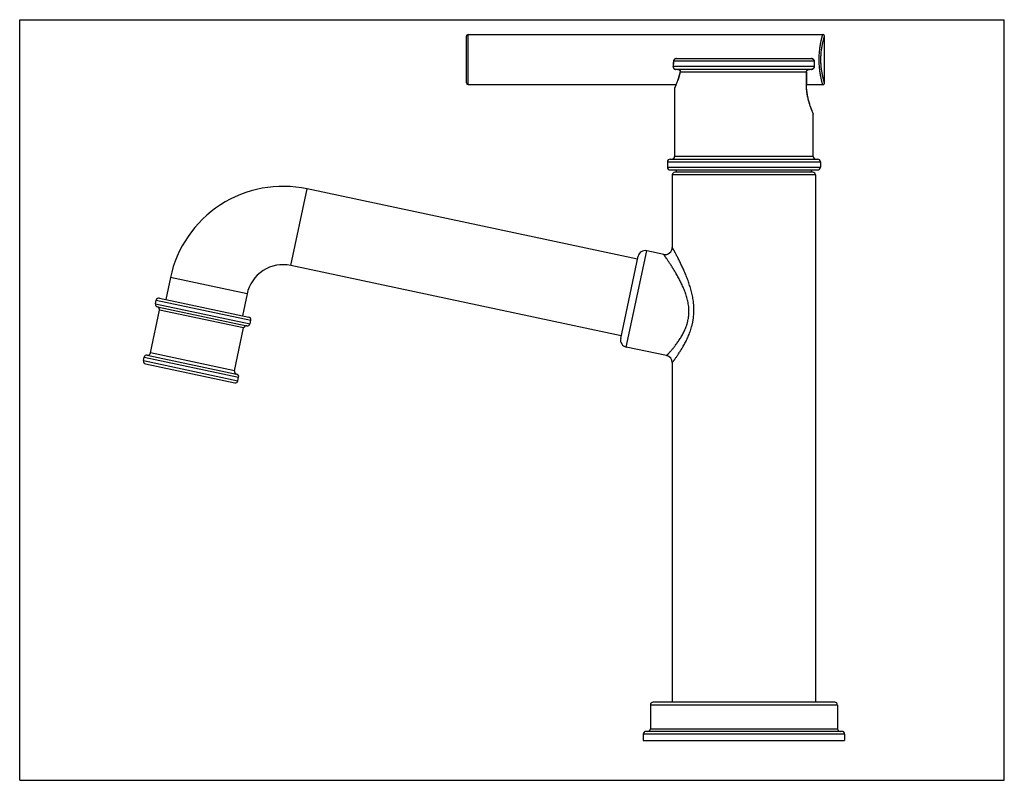
# Model space of a CAD drawing. Units: inches. Extents: x 0 to 22, y 0 to 17.
import ezdxf

# ---------------------------------------------------------------- set-up
doc = ezdxf.new("R2010")
doc.units = ezdxf.units.IN
doc.header["$LTSCALE"] = 1.21
doc.header["$MEASUREMENT"] = 0
doc.layers.get('0').update_dxf_attribs({"linetype": 'CONTINUOUS'})

msp = doc.modelspace()

# ---------------------------------------------------------------- linework, layer by layer
at = {"color": 7, "linetype": 'CONTINUOUS'}
for p, q in [((0, 0), (0, 17)), ((0, 17), (22, 17)), ((22, 0), (22, 17)), ((9.982, 15.588), (9.982, 16.628)), ((10.022, 15.548), (10.022, 16.668)), ((10.022, 16.668), (17.942, 16.668)), ((17.982, 15.588), (17.982, 16.628)), ((14.609, 16.071), (14.609, 16.063)), ((17.754, 16.07), (14.612, 16.07)), ((14.672, 16.13), (17.692, 16.13)), ((17.751, 16.07), (17.751, 15.95)), ((17.754, 16.073), (17.754, 16.077)), ((17.754, 16.07), (17.754, 16.073)), ((17.754, 16.07), (17.754, 15.95)), ((14.6, 15.947), (14.6, 15.943)), ((17.754, 15.95), (14.603, 15.95)), ((17.692, 15.89), (14.659, 15.89)), ((14.755, 15.838), (14.751, 15.824)), ((14.755, 15.838), (14.755, 15.838)), ((17.578, 15.83), (14.757, 15.83)), ((17.574, 15.83), (17.574, 15.555)), ((17.578, 15.83), (17.578, 15.555)), ((10.022, 15.548), (14.664, 15.548)), ((14.638, 15.477), (14.632, 15.465)), ((14.632, 15.465), (14.632, 15.465)), ((14.632, 15.465), (14.632, 13.942)), ((14.638, 15.486), (14.636, 15.481)), ((14.637, 15.484), (14.636, 15.482)), ((14.643, 15.498), (14.638, 15.486)), ((14.648, 15.509), (14.643, 15.498)), ((14.654, 15.523), (14.648, 15.509)), ((14.661, 15.54), (14.654, 15.523)), ((17.578, 15.555), (17.574, 15.555)), ((17.578, 15.548), (17.942, 15.548)), ((17.719, 14.928), (17.714, 14.94)), ((17.723, 14.918), (17.719, 14.928)), ((17.729, 14.906), (17.723, 14.918)), ((17.724, 14.909), (17.731, 14.892)), ((17.729, 14.906), (17.728, 14.907)), ((17.729, 14.897), (17.731, 14.892)), ((17.732, 14.892), (17.731, 14.892)), ((17.732, 13.942), (17.732, 14.892)), ((14.532, 13.882), (17.832, 13.882)), ((17.732, 13.942), (14.632, 13.942)), ((14.472, 13.822), (14.472, 13.702)), ((14.472, 13.822), (17.892, 13.822)), ((14.472, 13.702), (17.892, 13.702)), ((14.532, 13.642), (17.832, 13.642)), ((14.672, 13.589), (14.672, 13.642)), ((17.692, 13.589), (17.692, 13.642)), ((17.892, 13.822), (17.892, 13.702)), ((14.582, 13.529), (14.582, 11.911)), ((17.782, 13.529), (14.582, 13.529)), ((17.722, 13.589), (14.642, 13.589)), ((17.782, 13.529), (17.782, 1.743)), ((6.057, 11.506), (6.421, 13.218)), ((13.806, 11.648), (6.421, 13.218)), ((13.429, 9.873), (13.82, 11.712)), ((13.552, 9.683), (14.009, 11.835)), ((14.389, 11.755), (14.009, 11.835)), ((13.442, 9.937), (6.057, 11.506)), ((3.367, 11.235), (3.263, 10.746)), ((5.079, 10.871), (3.367, 11.235)), ((5.079, 10.871), (4.975, 10.382)), ((3.033, 10.651), (3.05, 10.73)), ((3.033, 10.651), (5.146, 10.202)), ((3.05, 10.73), (5.163, 10.281)), ((3.08, 10.58), (5.075, 10.156)), ((3.121, 10.776), (5.117, 10.352)), ((2.922, 9.551), (3.126, 10.509)), ((5.004, 10.11), (3.126, 10.509)), ((5.146, 10.202), (5.163, 10.281)), ((4.8, 9.151), (5.004, 10.11)), ((14.455, 9.491), (13.552, 9.683)), ((2.851, 9.504), (4.846, 9.08)), ((4.8, 9.151), (2.922, 9.551)), ((2.763, 9.38), (2.78, 9.458)), ((2.763, 9.38), (4.876, 8.931)), ((2.78, 9.458), (4.892, 9.009)), ((2.809, 9.309), (4.805, 8.885)), ((14.582, 9.335), (14.582, 1.743)), ((4.876, 8.931), (4.892, 9.009)), ((18.272, 1.683), (14.092, 1.683)), ((14.092, 1.683), (14.092, 1.153)), ((18.212, 1.743), (14.152, 1.743)), ((18.272, 1.683), (18.272, 1.153)), ((14.092, 1.153), (18.272, 1.153)), ((18.432, 1.033), (13.932, 1.033)), ((13.932, 1.033), (13.932, 0.893)), ((13.932, 0.893), (18.432, 0.893)), ((18.372, 1.093), (13.992, 1.093)), ((18.432, 1.033), (18.432, 0.893)), ((0, 0), (22, 0))]:
    msp.add_line(p, q, dxfattribs=at)
for points in [[(17.982, 16.628), (17.982, 16.63), (17.982, 16.633), (17.981, 16.636), (17.981, 16.638), (17.98, 16.641), (17.979, 16.644), (17.978, 16.646), (17.976, 16.649), (17.975, 16.651), (17.973, 16.653), (17.971, 16.655), (17.969, 16.657), (17.967, 16.659), (17.965, 16.661), (17.963, 16.662), (17.96, 16.663), (17.958, 16.665), (17.955, 16.665), (17.952, 16.666), (17.95, 16.667), (17.947, 16.667), (17.944, 16.668), (17.942, 16.668)], [(14.609, 16.063), (14.608, 16.049), (14.607, 16.035), (14.606, 16.02), (14.605, 16.006), (14.604, 15.992), (14.602, 15.977), (14.601, 15.963), (14.6, 15.954)], [(14.672, 16.13), (14.671, 16.13), (14.667, 16.13), (14.664, 16.129), (14.66, 16.129), (14.656, 16.128), (14.653, 16.127), (14.649, 16.126), (14.646, 16.125), (14.642, 16.123), (14.639, 16.121), (14.636, 16.119), (14.633, 16.117), (14.63, 16.115), (14.628, 16.112), (14.625, 16.11), (14.623, 16.107), (14.621, 16.104), (14.618, 16.101), (14.617, 16.098), (14.615, 16.095), (14.614, 16.092), (14.612, 16.088), (14.611, 16.085), (14.61, 16.082), (14.61, 16.078), (14.609, 16.075), (14.609, 16.071)], [(17.754, 16.077), (17.753, 16.08), (17.752, 16.084), (17.751, 16.087), (17.75, 16.091), (17.749, 16.094), (17.747, 16.097), (17.746, 16.1), (17.744, 16.103), (17.741, 16.106), (17.739, 16.109), (17.737, 16.112), (17.734, 16.114), (17.731, 16.117), (17.728, 16.119), (17.725, 16.121), (17.722, 16.123), (17.719, 16.124), (17.715, 16.126), (17.712, 16.127), (17.708, 16.128), (17.704, 16.129), (17.701, 16.129), (17.697, 16.13), (17.693, 16.13), (17.692, 16.13)], [(14.6, 15.954), (14.6, 15.95), (14.6, 15.947)], [(14.6, 15.943), (14.6, 15.939), (14.601, 15.936), (14.602, 15.932), (14.603, 15.929), (14.604, 15.925), (14.606, 15.922), (14.607, 15.919), (14.609, 15.916), (14.611, 15.913), (14.614, 15.91), (14.616, 15.907), (14.619, 15.905), (14.622, 15.902), (14.625, 15.9), (14.628, 15.898), (14.631, 15.896), (14.635, 15.895), (14.638, 15.893), (14.642, 15.892), (14.645, 15.891), (14.649, 15.891), (14.653, 15.89), (14.657, 15.89), (14.659, 15.89)], [(14.702, 15.89), (14.703, 15.89), (14.707, 15.89), (14.711, 15.889), (14.714, 15.889), (14.717, 15.888), (14.721, 15.888), (14.724, 15.887), (14.727, 15.886), (14.73, 15.885), (14.732, 15.883), (14.735, 15.882), (14.737, 15.88), (14.74, 15.879), (14.742, 15.877), (14.744, 15.875), (14.746, 15.873), (14.748, 15.871), (14.749, 15.869), (14.751, 15.867), (14.752, 15.865), (14.753, 15.863), (14.754, 15.86), (14.754, 15.858), (14.755, 15.855), (14.755, 15.853), (14.756, 15.85), (14.756, 15.848), (14.756, 15.845), (14.755, 15.842), (14.755, 15.839), (14.755, 15.838)], [(17.578, 15.83), (17.578, 15.832), (17.578, 15.835), (17.578, 15.838), (17.579, 15.841), (17.58, 15.844), (17.581, 15.847), (17.582, 15.85), (17.583, 15.853), (17.585, 15.856), (17.587, 15.859), (17.589, 15.862), (17.591, 15.865), (17.593, 15.867), (17.596, 15.87), (17.599, 15.873), (17.602, 15.875), (17.605, 15.877), (17.609, 15.879), (17.612, 15.881), (17.616, 15.883), (17.62, 15.885), (17.624, 15.886), (17.628, 15.887), (17.632, 15.888), (17.637, 15.889), (17.641, 15.89), (17.645, 15.89), (17.648, 15.89)], [(17.692, 15.89), (17.694, 15.89), (17.698, 15.89), (17.701, 15.891), (17.705, 15.891), (17.709, 15.892), (17.712, 15.893), (17.716, 15.894), (17.719, 15.896), (17.723, 15.898), (17.726, 15.9), (17.729, 15.902), (17.732, 15.904), (17.735, 15.906), (17.737, 15.909), (17.74, 15.912), (17.742, 15.914), (17.744, 15.917), (17.746, 15.92), (17.748, 15.924), (17.749, 15.927), (17.751, 15.93), (17.752, 15.934), (17.753, 15.937), (17.753, 15.94), (17.754, 15.944), (17.754, 15.947), (17.754, 15.95)], [(14.751, 15.824), (14.747, 15.805), (14.742, 15.786), (14.737, 15.768), (14.733, 15.749), (14.728, 15.732), (14.722, 15.714), (14.717, 15.697), (14.712, 15.681), (14.707, 15.665), (14.702, 15.65), (14.697, 15.635), (14.692, 15.621), (14.687, 15.608), (14.682, 15.595), (14.677, 15.583), (14.673, 15.571), (14.669, 15.56), (14.664, 15.55), (14.661, 15.54)], [(17.714, 14.94), (17.708, 14.955), (17.704, 14.964), (17.701, 14.973), (17.697, 14.983), (17.692, 14.994), (17.688, 15.005), (17.683, 15.017), (17.679, 15.03), (17.674, 15.043), (17.669, 15.057), (17.664, 15.072), (17.658, 15.087), (17.653, 15.103), (17.648, 15.119), (17.643, 15.136), (17.638, 15.153), (17.633, 15.17), (17.628, 15.188), (17.623, 15.207), (17.618, 15.225), (17.614, 15.244), (17.61, 15.263), (17.606, 15.283), (17.602, 15.302), (17.598, 15.322), (17.595, 15.341), (17.592, 15.361), (17.589, 15.381), (17.587, 15.401), (17.585, 15.421), (17.583, 15.441), (17.581, 15.461), (17.58, 15.482), (17.579, 15.502), (17.578, 15.521), (17.578, 15.541), (17.578, 15.555)], [(17.942, 15.548), (17.944, 15.548), (17.947, 15.548), (17.95, 15.548), (17.952, 15.549), (17.955, 15.55), (17.958, 15.551), (17.96, 15.552), (17.963, 15.553), (17.965, 15.555), (17.967, 15.556), (17.969, 15.558), (17.971, 15.56), (17.973, 15.562), (17.975, 15.564), (17.976, 15.567), (17.978, 15.569), (17.979, 15.572), (17.98, 15.574), (17.981, 15.577), (17.981, 15.58), (17.982, 15.582), (17.982, 15.585), (17.982, 15.588)]]:
    msp.add_lwpolyline(points, dxfattribs=at)
for centre, radius, start, end in [((10.022, 16.628), 0.04, 90.0001, 180.0001), ((13.089, 16.131), 1.525, 353.3289, 357.6936), ((14.673, 16.069), 0.061, 177.9109, 179.2515), ((17.692, 16.073), 0.0569, 87.5256, 89.9978), ((17.692, 16.073), 0.0571, 86.2368, 87.5264), ((17.689, 16.07), 0.0615, 0.0075, 6.4379), ((13.057, 16.135), 1.556, 353.1858, 353.3433), ((14.659, 15.947), 0.0569, 265.8962, 269.9986), ((17.69, 15.95), 0.0611, 356.7836, 359.9992), ((10.022, 15.588), 0.04, 180.0001, 270.0001), ((14.672, 15.465), 0.04, 156.1836, 180), ((12.524, 16.419), 2.314, 335.9962, 336.2586), ((17.692, 14.89), 0.04, 2.866, 23.8186), ((14.532, 13.822), 0.06, 90, 180), ((14.572, 13.942), 0.06, 270, 360), ((17.792, 13.942), 0.06, 180, 270), ((17.832, 13.822), 0.06, 0, 90), ((14.532, 13.702), 0.06, 180, 270), ((17.832, 13.702), 0.06, 270, 360), ((14.642, 13.529), 0.06, 90, 180), ((17.722, 13.529), 0.06, 0, 90), ((5.886, 10.699), 2.575, 78, 168), ((14.422, 11.911), 0.16, 258, 360), ((13.976, 11.679), 0.16, 78, 168), ((5.886, 10.699), 0.825, 78, 168), ((3.092, 10.639), 0.06, 168, 258), ((3.109, 10.717), 0.06, 78, 168), ((3.067, 10.522), 0.06, 348, 78), ((5.104, 10.293), 0.06, 348, 78), ((5.063, 10.097), 0.06, 78, 168), ((5.087, 10.215), 0.06, 258, 348), ((13.585, 9.84), 0.16, 168, 258), ((2.838, 9.446), 0.06, 78, 168), ((2.863, 9.563), 0.06, 258, 348), ((14.422, 9.335), 0.16, 0, 78), ((2.822, 9.367), 0.06, 168, 258), ((4.859, 9.139), 0.06, 168, 258), ((4.834, 9.021), 0.06, 348, 78), ((4.817, 8.943), 0.06, 258, 348), ((14.152, 1.683), 0.06, 90, 180), ((18.212, 1.683), 0.06, 0, 90), ((14.032, 1.153), 0.06, 270, 360), ((18.332, 1.153), 0.06, 180, 270), ((13.992, 1.033), 0.06, 90, 180), ((18.372, 1.033), 0.06, 0, 90)]:
    msp.add_arc(centre, radius, start, end, dxfattribs=at)
for points, knots in [([(17.864, 16.108), (17.864, 16.126), (17.864, 16.163), (17.866, 16.217), (17.87, 16.27), (17.875, 16.322), (17.881, 16.371), (17.888, 16.418), (17.895, 16.462), (17.903, 16.502), (17.909, 16.534), (17.914, 16.557), (17.918, 16.573), (17.922, 16.587), (17.925, 16.601), (17.928, 16.613), (17.931, 16.624), (17.933, 16.634), (17.935, 16.642), (17.937, 16.647), (17.938, 16.651), (17.938, 16.654), (17.939, 16.657), (17.94, 16.659), (17.94, 16.661), (17.941, 16.663), (17.941, 16.664), (17.941, 16.665), (17.942, 16.666), (17.942, 16.666), (17.942, 16.667), (17.942, 16.667), (17.942, 16.667), (17.942, 16.667), (17.942, 16.667), (17.942, 16.668), (17.942, 16.668), (17.942, 16.668), (17.942, 16.668), (17.942, 16.668)], [0, 0, 0, 0, 0.097243, 0.193547, 0.287982, 0.379666, 0.467754, 0.551452, 0.630008, 0.702707, 0.768867, 0.79929, 0.827837, 0.854429, 0.878995, 0.901463, 0.921767, 0.939844, 0.955636, 0.962659, 0.969092, 0.974929, 0.980165, 0.984797, 0.98882, 0.992229, 0.993703, 0.995023, 0.996189, 0.997199, 0.998055, 0.998755, 0.9993, 0.999514, 0.999689, 0.999825, 0.999922, 0.999981, 1, 1, 1, 1]), ([(17.902, 16.108), (17.902, 16.125), (17.902, 16.159), (17.905, 16.21), (17.909, 16.26), (17.914, 16.309), (17.92, 16.355), (17.927, 16.398), (17.935, 16.439), (17.942, 16.476), (17.95, 16.51), (17.957, 16.536), (17.961, 16.554), (17.965, 16.567), (17.968, 16.578), (17.971, 16.588), (17.973, 16.597), (17.975, 16.605), (17.977, 16.611), (17.978, 16.615), (17.979, 16.618), (17.98, 16.62), (17.98, 16.622), (17.981, 16.624), (17.981, 16.625), (17.982, 16.626), (17.982, 16.627), (17.982, 16.627), (17.982, 16.627), (17.982, 16.627), (17.982, 16.628), (17.982, 16.628), (17.982, 16.628)], [0, 0, 0, 0, 0.098166, 0.195318, 0.290462, 0.382667, 0.471065, 0.554858, 0.63331, 0.705735, 0.771492, 0.829973, 0.856306, 0.880609, 0.902817, 0.922871, 0.940712, 0.956289, 0.969554, 0.975306, 0.980466, 0.985029, 0.988991, 0.992348, 0.9951, 0.997242, 0.998085, 0.998774, 0.99931, 0.999693, 0.999923, 1, 1, 1, 1]), ([(14.612, 16.07), (14.612, 16.07), (14.612, 16.07), (14.611, 16.07), (14.61, 16.071), (14.61, 16.071), (14.61, 16.071), (14.609, 16.071), (14.609, 16.071), (14.609, 16.071), (14.609, 16.071), (14.609, 16.071), (14.609, 16.071)], [0, 0, 0, 0, 0.210052, 0.395007, 0.55461, 0.688781, 0.797885, 0.883263, 0.917989, 0.94823, 0.975057, 1, 1, 1, 1]), ([(14.672, 16.13), (14.668, 16.13), (14.66, 16.129), (14.649, 16.126), (14.639, 16.12), (14.63, 16.113), (14.623, 16.104), (14.617, 16.094), (14.614, 16.083), (14.613, 16.075), (14.612, 16.071)], [0, 0, 0, 0, 0.122612, 0.245709, 0.369541, 0.494243, 0.619816, 0.746141, 0.872961, 1, 1, 1, 1]), ([(17.696, 16.13), (17.698, 16.13), (17.701, 16.129), (17.706, 16.128), (17.711, 16.127), (17.717, 16.124), (17.725, 16.12), (17.733, 16.114), (17.739, 16.106), (17.745, 16.097), (17.749, 16.087), (17.75, 16.08), (17.75, 16.077)], [0, 0, 0, 0, 0.061475, 0.123012, 0.184625, 0.246362, 0.370197, 0.494764, 0.620102, 0.746182, 0.872868, 1, 1, 1, 1]), ([(17.942, 15.548), (17.942, 15.548), (17.942, 15.548), (17.942, 15.548), (17.942, 15.548), (17.942, 15.548), (17.942, 15.548), (17.942, 15.548), (17.942, 15.548), (17.942, 15.548), (17.942, 15.548), (17.942, 15.548), (17.942, 15.548), (17.942, 15.548), (17.942, 15.548), (17.942, 15.549), (17.942, 15.549), (17.942, 15.549), (17.942, 15.55), (17.941, 15.55), (17.941, 15.551), (17.941, 15.552), (17.941, 15.553), (17.94, 15.554), (17.94, 15.556), (17.939, 15.559), (17.938, 15.561), (17.938, 15.565), (17.937, 15.568), (17.936, 15.572), (17.934, 15.576), (17.933, 15.582), (17.931, 15.591), (17.928, 15.602), (17.925, 15.614), (17.922, 15.628), (17.918, 15.643), (17.914, 15.658), (17.911, 15.675), (17.907, 15.693), (17.902, 15.719), (17.895, 15.753), (17.888, 15.797), (17.881, 15.844), (17.875, 15.893), (17.87, 15.945), (17.866, 15.998), (17.864, 16.053), (17.864, 16.089), (17.864, 16.108)], [0, 0, 0, 0, 0.000005, 0.000011, 0.000019, 0.000044, 0.000078, 0.000122, 0.000175, 0.000238, 0.000311, 0.000486, 0.0007, 0.000953, 0.001245, 0.001575, 0.001945, 0.0028, 0.003811, 0.004976, 0.006296, 0.00777, 0.009398, 0.01118, 0.015202, 0.019834, 0.025071, 0.030908, 0.03734, 0.044364, 0.051971, 0.060156, 0.078232, 0.098536, 0.121004, 0.14557, 0.172162, 0.200708, 0.231131, 0.263353, 0.297292, 0.369991, 0.448546, 0.532244, 0.620333, 0.712016, 0.806452, 0.902756, 1, 1, 1, 1]), ([(17.982, 15.588), (17.982, 15.588), (17.982, 15.588), (17.982, 15.588), (17.982, 15.588), (17.982, 15.588), (17.982, 15.588), (17.982, 15.589), (17.982, 15.589), (17.982, 15.59), (17.981, 15.59), (17.981, 15.592), (17.98, 15.593), (17.98, 15.595), (17.979, 15.598), (17.978, 15.6), (17.977, 15.604), (17.975, 15.61), (17.973, 15.618), (17.971, 15.627), (17.968, 15.637), (17.963, 15.653), (17.958, 15.675), (17.95, 15.705), (17.942, 15.739), (17.935, 15.776), (17.927, 15.817), (17.92, 15.861), (17.914, 15.907), (17.909, 15.955), (17.905, 16.005), (17.902, 16.056), (17.902, 16.09), (17.902, 16.108)], [0, 0, 0, 0, 0.000077, 0.000172, 0.000306, 0.000689, 0.001225, 0.001914, 0.002757, 0.003751, 0.004899, 0.00765, 0.011007, 0.014968, 0.019531, 0.02469, 0.030442, 0.043707, 0.059283, 0.077124, 0.097177, 0.119386, 0.170021, 0.228502, 0.294258, 0.366683, 0.445135, 0.528929, 0.617327, 0.709534, 0.804679, 0.901831, 1, 1, 1, 1]), ([(14.603, 15.95), (14.602, 15.95), (14.601, 15.951), (14.601, 15.952), (14.6, 15.953), (14.6, 15.953), (14.6, 15.954), (14.6, 15.954), (14.6, 15.955)], [0, 0, 0, 0, 0.313389, 0.577222, 0.693146, 0.800568, 0.901887, 1, 1, 1, 1]), ([(14.603, 15.95), (14.603, 15.946), (14.603, 15.939), (14.605, 15.93), (14.608, 15.923), (14.61, 15.918), (14.613, 15.913), (14.617, 15.909), (14.621, 15.905), (14.625, 15.901), (14.629, 15.898), (14.634, 15.896), (14.639, 15.893), (14.644, 15.892), (14.649, 15.891), (14.653, 15.89), (14.655, 15.89)], [0, 0, 0, 0, 0.127428, 0.25402, 0.317031, 0.379808, 0.442362, 0.504699, 0.566845, 0.628844, 0.690736, 0.752552, 0.814333, 0.876126, 0.938004, 1, 1, 1, 1]), ([(14.702, 15.89), (14.707, 15.89), (14.715, 15.889), (14.726, 15.887), (14.733, 15.884), (14.737, 15.882), (14.741, 15.88), (14.745, 15.876), (14.749, 15.873), (14.752, 15.87), (14.754, 15.866), (14.757, 15.862), (14.758, 15.857), (14.759, 15.853), (14.76, 15.85), (14.76, 15.845), (14.76, 15.841), (14.759, 15.837), (14.758, 15.834), (14.757, 15.832), (14.757, 15.83)], [0, 0, 0, 0, 0.133085, 0.267667, 0.335356, 0.369212, 0.403014, 0.470196, 0.536431, 0.569036, 0.60118, 0.663831, 0.724222, 0.753594, 0.782428, 0.838692, 0.893468, 0.920431, 0.947152, 1, 1, 1, 1]), ([(17.648, 15.89), (17.644, 15.89), (17.635, 15.889), (17.622, 15.886), (17.61, 15.882), (17.601, 15.876), (17.594, 15.871), (17.589, 15.866), (17.585, 15.861), (17.581, 15.855), (17.578, 15.85), (17.575, 15.843), (17.574, 15.837), (17.574, 15.832), (17.574, 15.83)], [0, 0, 0, 0, 0.123813, 0.24767, 0.371689, 0.496033, 0.558447, 0.621014, 0.683758, 0.746685, 0.809804, 0.873085, 0.936519, 1, 1, 1, 1]), ([(17.751, 15.946), (17.75, 15.945), (17.75, 15.941), (17.749, 15.935), (17.747, 15.93), (17.745, 15.924), (17.743, 15.919), (17.74, 15.915), (17.736, 15.91), (17.731, 15.905), (17.724, 15.899), (17.714, 15.894), (17.703, 15.891), (17.696, 15.89), (17.692, 15.89)], [0, 0, 0, 0, 0.063697, 0.127323, 0.190831, 0.254213, 0.31744, 0.380479, 0.443318, 0.505951, 0.630439, 0.754148, 0.877244, 1, 1, 1, 1]), ([(14.757, 15.83), (14.752, 15.809), (14.743, 15.77), (14.722, 15.697), (14.696, 15.62), (14.667, 15.545), (14.649, 15.504), (14.642, 15.487)], [0, 0, 0, 0, 0.174258, 0.33754, 0.624972, 0.849938, 1, 1, 1, 1]), ([(14.757, 15.83), (14.756, 15.831), (14.756, 15.832), (14.755, 15.834), (14.754, 15.836), (14.754, 15.837), (14.754, 15.838), (14.755, 15.838)], [0, 0, 0, 0, 0.282983, 0.539421, 0.775147, 0.888299, 1, 1, 1, 1]), ([(17.574, 15.555), (17.574, 15.517), (17.576, 15.461), (17.584, 15.387), (17.592, 15.334), (17.601, 15.282), (17.615, 15.218), (17.632, 15.157), (17.65, 15.1), (17.666, 15.052), (17.685, 15), (17.706, 14.949), (17.718, 14.921), (17.724, 14.909)], [0, 0, 0, 0, 0.169101, 0.25208, 0.333215, 0.411978, 0.487893, 0.629435, 0.69427, 0.754616, 0.860239, 0.943077, 1, 1, 1, 1]), ([(14.582, 9.335), (14.582, 9.335), (14.582, 9.335), (14.582, 9.335), (14.582, 9.335), (14.582, 9.335), (14.582, 9.335), (14.582, 9.335), (14.582, 9.335), (14.583, 9.335), (14.583, 9.336), (14.583, 9.336), (14.583, 9.336), (14.584, 9.337), (14.584, 9.338), (14.585, 9.338), (14.586, 9.34), (14.587, 9.341), (14.588, 9.343), (14.59, 9.345), (14.591, 9.347), (14.594, 9.35), (14.597, 9.355), (14.601, 9.361), (14.606, 9.367), (14.612, 9.375), (14.618, 9.383), (14.624, 9.392), (14.631, 9.402), (14.641, 9.416), (14.655, 9.435), (14.673, 9.461), (14.692, 9.489), (14.713, 9.519), (14.734, 9.552), (14.757, 9.587), (14.78, 9.624), (14.804, 9.663), (14.837, 9.719), (14.869, 9.778), (14.9, 9.84), (14.923, 9.889), (14.945, 9.94), (14.966, 9.993), (14.986, 10.047), (15.004, 10.103), (15.018, 10.151), (15.027, 10.189), (15.034, 10.219), (15.04, 10.249), (15.046, 10.279), (15.05, 10.309), (15.056, 10.35), (15.06, 10.391), (15.063, 10.432), (15.064, 10.463), (15.065, 10.494), (15.065, 10.535), (15.064, 10.577), (15.061, 10.618), (15.058, 10.659), (15.052, 10.71), (15.043, 10.771), (15.031, 10.831), (15.018, 10.89), (15.003, 10.948), (14.987, 11.005), (14.97, 11.062), (14.952, 11.117), (14.933, 11.171), (14.913, 11.224), (14.886, 11.293), (14.858, 11.359), (14.829, 11.424), (14.808, 11.471), (14.786, 11.516), (14.765, 11.56), (14.745, 11.602), (14.725, 11.642), (14.705, 11.681), (14.687, 11.717), (14.669, 11.75), (14.655, 11.777), (14.644, 11.797), (14.637, 11.811), (14.63, 11.824), (14.623, 11.836), (14.617, 11.848), (14.611, 11.858), (14.606, 11.868), (14.601, 11.877), (14.597, 11.885), (14.594, 11.89), (14.591, 11.895), (14.59, 11.898), (14.588, 11.9), (14.587, 11.902), (14.586, 11.904), (14.585, 11.906), (14.584, 11.907), (14.584, 11.908), (14.583, 11.909), (14.583, 11.909), (14.583, 11.91), (14.583, 11.91), (14.582, 11.91), (14.582, 11.911), (14.582, 11.911), (14.582, 11.911), (14.582, 11.911), (14.582, 11.911), (14.582, 11.911), (14.582, 11.911), (14.582, 11.911), (14.582, 11.911), (14.582, 11.911), (14.582, 11.911)], [0, 0, 0, 0, 0.000003, 0.000011, 0.000026, 0.000045, 0.000071, 0.000102, 0.000181, 0.000283, 0.000407, 0.000554, 0.000723, 0.000915, 0.001129, 0.001623, 0.002207, 0.002879, 0.00364, 0.004489, 0.005425, 0.006449, 0.008756, 0.011405, 0.014391, 0.017707, 0.021346, 0.025301, 0.029566, 0.034133, 0.044143, 0.055265, 0.067433, 0.080584, 0.094654, 0.109579, 0.125303, 0.141768, 0.158922, 0.195096, 0.214029, 0.233468, 0.253372, 0.273701, 0.294418, 0.31548, 0.336848, 0.347633, 0.358479, 0.369379, 0.380327, 0.391318, 0.402346, 0.424487, 0.43559, 0.446707, 0.457832, 0.468959, 0.4912, 0.502306, 0.513394, 0.535507, 0.557509, 0.579374, 0.601078, 0.6226, 0.643921, 0.66502, 0.685876, 0.706468, 0.726773, 0.746766, 0.785697, 0.804571, 0.822998, 0.840933, 0.858326, 0.87512, 0.891251, 0.906647, 0.921227, 0.934902, 0.947574, 0.953502, 0.959139, 0.964471, 0.969485, 0.974166, 0.978499, 0.982471, 0.986067, 0.989275, 0.992083, 0.993334, 0.99448, 0.995521, 0.996455, 0.997282, 0.998001, 0.99861, 0.998874, 0.99911, 0.999318, 0.999499, 0.999652, 0.999777, 0.999829, 0.999874, 0.999913, 0.999944, 0.999969, 0.999986, 0.999992, 0.999996, 0.999999, 1, 1, 1, 1]), ([(14.455, 9.491), (14.455, 9.491), (14.455, 9.491), (14.455, 9.491), (14.455, 9.491), (14.455, 9.491), (14.455, 9.491), (14.456, 9.491), (14.456, 9.491), (14.456, 9.492), (14.456, 9.492), (14.456, 9.492), (14.456, 9.492), (14.456, 9.492), (14.457, 9.493), (14.457, 9.493), (14.457, 9.493), (14.458, 9.494), (14.459, 9.495), (14.46, 9.497), (14.461, 9.498), (14.463, 9.499), (14.464, 9.501), (14.467, 9.504), (14.47, 9.507), (14.475, 9.512), (14.479, 9.518), (14.485, 9.524), (14.491, 9.53), (14.497, 9.537), (14.504, 9.545), (14.515, 9.557), (14.529, 9.573), (14.547, 9.594), (14.566, 9.616), (14.587, 9.641), (14.609, 9.669), (14.632, 9.698), (14.656, 9.729), (14.681, 9.762), (14.706, 9.797), (14.731, 9.833), (14.757, 9.872), (14.782, 9.913), (14.807, 9.955), (14.83, 10), (14.853, 10.046), (14.875, 10.095), (14.891, 10.137), (14.903, 10.171), (14.911, 10.197), (14.919, 10.224), (14.928, 10.26), (14.936, 10.297), (14.943, 10.334), (14.947, 10.363), (14.95, 10.391), (14.953, 10.43), (14.954, 10.468), (14.954, 10.507), (14.952, 10.535), (14.95, 10.564), (14.947, 10.603), (14.94, 10.65), (14.93, 10.706), (14.917, 10.762), (14.901, 10.816), (14.887, 10.861), (14.875, 10.896), (14.856, 10.947), (14.832, 11.006), (14.802, 11.071), (14.78, 11.119), (14.756, 11.165), (14.732, 11.211), (14.708, 11.255), (14.684, 11.298), (14.66, 11.339), (14.636, 11.38), (14.612, 11.419), (14.589, 11.456), (14.566, 11.492), (14.544, 11.527), (14.522, 11.559), (14.502, 11.59), (14.483, 11.619), (14.467, 11.641), (14.456, 11.658), (14.448, 11.67), (14.44, 11.681), (14.433, 11.691), (14.426, 11.701), (14.42, 11.71), (14.414, 11.718), (14.409, 11.726), (14.405, 11.732), (14.401, 11.737), (14.399, 11.741), (14.397, 11.743), (14.395, 11.745), (14.394, 11.747), (14.393, 11.749), (14.392, 11.75), (14.391, 11.751), (14.391, 11.752), (14.39, 11.753), (14.39, 11.753), (14.39, 11.754), (14.389, 11.754), (14.389, 11.754), (14.389, 11.754), (14.389, 11.754), (14.389, 11.754), (14.389, 11.754), (14.389, 11.755), (14.389, 11.755), (14.389, 11.755), (14.389, 11.755), (14.389, 11.755), (14.389, 11.755), (14.389, 11.755)], [0, 0, 0, 0, 0.000003, 0.000006, 0.000011, 0.000025, 0.000044, 0.000068, 0.000098, 0.000133, 0.000174, 0.000272, 0.000391, 0.000532, 0.000695, 0.000879, 0.001084, 0.00156, 0.002121, 0.002769, 0.003501, 0.004318, 0.00522, 0.006205, 0.008427, 0.01098, 0.013858, 0.017057, 0.020569, 0.02439, 0.028513, 0.032931, 0.042626, 0.053417, 0.065246, 0.078054, 0.091784, 0.106379, 0.121787, 0.137957, 0.15484, 0.172392, 0.190573, 0.209343, 0.228667, 0.248509, 0.268836, 0.289613, 0.310805, 0.321545, 0.332373, 0.343284, 0.35427, 0.376443, 0.387617, 0.398838, 0.410099, 0.421392, 0.444036, 0.455376, 0.466716, 0.478051, 0.489373, 0.511956, 0.534427, 0.556753, 0.578908, 0.600869, 0.611772, 0.622618, 0.665402, 0.686404, 0.707121, 0.72753, 0.747607, 0.767325, 0.786653, 0.805557, 0.823998, 0.841932, 0.859307, 0.876068, 0.89215, 0.907484, 0.921989, 0.935578, 0.948156, 0.954034, 0.959621, 0.964903, 0.969866, 0.974496, 0.978781, 0.982705, 0.986257, 0.989424, 0.992195, 0.993428, 0.994558, 0.995585, 0.996506, 0.997322, 0.99803, 0.998631, 0.99889, 0.999123, 0.999328, 0.999506, 0.999657, 0.99978, 0.999832, 0.999876, 0.999914, 0.999945, 0.999969, 0.999986, 0.999992, 0.999997, 0.999999, 1, 1, 1, 1])]:
    msp.add_open_spline(points, degree=3, knots=knots, dxfattribs=at)

doc.saveas('drawing.dxf')
